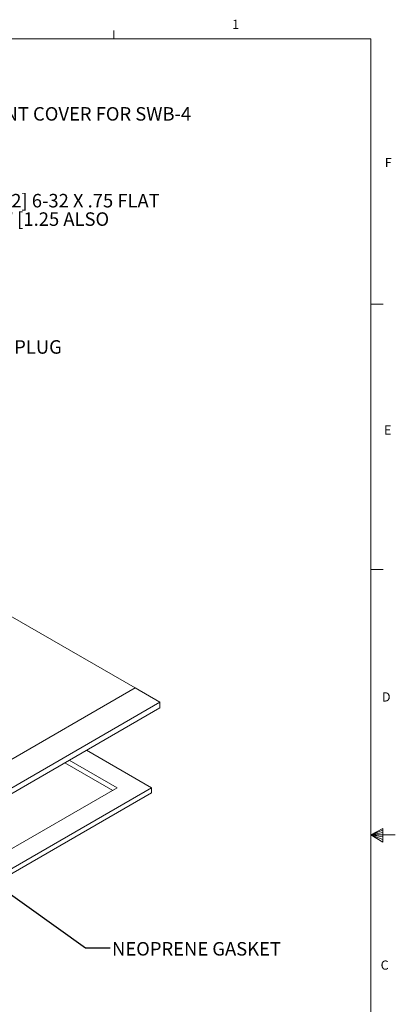
# Model space of a CAD drawing. Units: inches. Extents: x 0.3 to 21.8, y 0.2 to 16.9.
# Drawn here: x 17.9 to 21.8, y 6.8 to 16.9 of the extents above; entities that cross this region are included whole.
import ezdxf

# ---------------------------------------------------------------- set-up
doc = ezdxf.new("R2010")
doc.units = ezdxf.units.IN
doc.header["$MEASUREMENT"] = 0
doc.layers.add('DIMENSIONS', color=5, linetype='Continuous')
doc.styles.add('SLDTEXTSTYLE0', font='TXT', dxfattribs={"width": 0.75})
doc.styles.add('SLDTEXTSTYLE2', font='TXT', dxfattribs={"width": 0.96})
doc.dimstyles.new('SLDDIMSTYLE3', dxfattribs={"dimtxt": 0.156, "dimasz": 0.156, "dimexe": 0, "dimexo": 0.0625, "dimgap": 0.039, "dimtad": 0, "dimtih": 1, "dimtoh": 1, "dimdec": 0, "dimzin": 0, "dimdsep": 46, "dimtxsty": 'Standard', "dimsah": 1, "dimcen": 0.09, "dimadec": 0, "dimazin": 0, "dimtfac": 1, "dimtdec": 0, "dimtofl": 0, "dimtmove": 0, "dimatfit": 3, "dimfxl": 0, "dimtolj": 1, "dimtzin": 0, "dimarcsym": 0})

# ---------------------------------------------------------------- blocks, each defined once
blk = doc.blocks.new('SW_NOTE_2')
at = {"color": 0, "linetype": 'Continuous', "lineweight": 0, "char_height": 0.1378, "attachment_point": 1, "style": 'SLDTEXTSTYLE2'}
for s, insert in [('DESCRIPTION:', (0, 0.178)), ('ALUMINUM REPLACEMENT COVER FOR SWB-4 ', (0, -0.01)), ('SERIES (SCREW PLUG)', (0, -0.198))]:
    blk.add_mtext(s, dxfattribs=dict(at, insert=insert))
blk = doc.blocks.new('SW_NOTE_4')
at = {"layer": 'DIMENSIONS', "color": 0, "char_height": 0.1378, "attachment_point": 1, "style": 'SLDTEXTSTYLE2'}
for s, insert in [('ALUMINUM, [2] 6-32 X .75 FLAT ', (0.02, 0.062)), ('HEAD SCREW [1.25 ALSO ', (0.02, -0.126)), ('PROVIDED]', (0.02, -0.314))]:
    blk.add_mtext(s, dxfattribs=dict(at, insert=insert))

msp = doc.modelspace()

# ---------------------------------------------------------------- linework, layer by layer
at = {"color": 7, "linetype": 'Continuous', "lineweight": 0}
for p, q in [((18.898, 16.661), (18.898, 16.745)), ((0.523, 16.661), (21.523, 16.661)), ((21.523, 0.411), (21.523, 16.661)), ((21.523, 13.952), (21.648, 13.952)), ((21.523, 11.244), (21.648, 11.244)), ((21.523, 8.536), (21.647, 8.601)), ((21.647, 8.583), (21.523, 8.536)), ((21.647, 8.559), (21.523, 8.536)), ((21.647, 8.601), (21.647, 8.462)), ((21.647, 8.516), (21.523, 8.536)), ((21.647, 8.49), (21.523, 8.536)), ((21.647, 8.462), (21.523, 8.536)), ((21.523, 8.536), (21.773, 8.536))]:
    msp.add_line(p, q, dxfattribs=at)
at = {"color": 7, "linetype": 'Continuous', "lineweight": 15}
for p, q in [((15.691, 16.661), (21.523, 16.661)), ((21.523, 16.661), (21.523, 12.139)), ((19.115, 10.036), (17.725, 10.838)), ((15.834, 8.142), (19.115, 10.036)), ((19.115, 10.036), (19.369, 9.889)), ((19.369, 9.889), (15.834, 7.848)), ((19.369, 9.889), (19.369, 9.832)), ((15.834, 7.791), (19.369, 9.832)), ((19.284, 9.016), (18.62, 9.399)), ((18.887, 8.99), (18.399, 9.272)), ((18.931, 9.016), (18.443, 9.297)), ((15.834, 7.024), (19.284, 9.016)), ((15.834, 7.228), (18.931, 9.016)), ((15.834, 6.973), (19.284, 8.965)), ((19.284, 8.965), (19.284, 9.016))]:
    msp.add_line(p, q, dxfattribs=at)

# ---------------------------------------------------------------- block references
at = {"color": 7, "linetype": 'Continuous', "lineweight": 0}
msp.add_blockref('SW_NOTE_2', (15.697, 15.974), dxfattribs=at)
at = {"layer": 'DIMENSIONS'}
msp.add_blockref('SW_NOTE_4', (16.689, 15.016), dxfattribs=at)

# ---------------------------------------------------------------- texts
at = {"color": 7, "linetype": 'Continuous', "lineweight": 0, "char_height": 0.0937, "attachment_point": 1, "style": 'SLDTEXTSTYLE0'}
for s, insert in [('1', (20.107, 16.856)), ('F', (21.666, 15.446)), ('E', (21.657, 12.716)), ('D', (21.636, 9.991)), ('C', (21.623, 7.254))]:
    msp.add_mtext(s, dxfattribs=dict(at, insert=insert))
at = {"layer": 'DIMENSIONS', "char_height": 0.1378, "attachment_point": 1, "style": 'SLDTEXTSTYLE2'}
for s, insert in [('6212-A PLUG', (17.242, 13.585)), ('NEOPRENE GASKET', (18.88, 7.442))]:
    msp.add_mtext(s, dxfattribs=dict(at, insert=insert))

# ---------------------------------------------------------------- leaders
at = {"layer": 'DIMENSIONS'}
msp.add_leader([(17.646, 8.07), (18.61, 7.383), (18.86, 7.383)], dimstyle='SLDDIMSTYLE3', dxfattribs=at)

doc.saveas('drawing.dxf')
